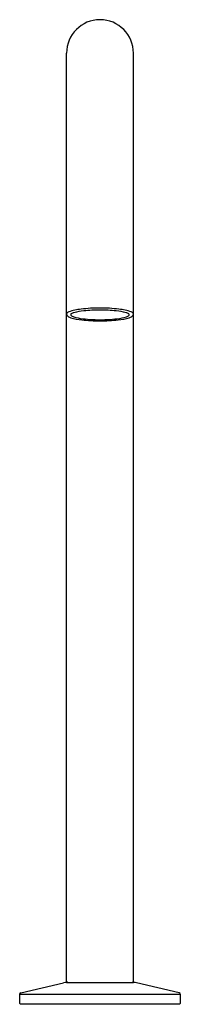
# Model space of a CAD drawing. Extents: x 33.4 to 35.7, y 6.6 to 21.
import ezdxf

# ---------------------------------------------------------------- set-up
doc = ezdxf.new("R2010")
doc.units = 0
doc.header["$LTSCALE"] = 0.64311
doc.layers.get('0').update_dxf_attribs({"linetype": 'CONTINUOUS'})
doc.layers.get('DEFPOINTS').update_dxf_attribs({"linetype": 'CONTINUOUS'})
doc.styles.get("Standard").update_dxf_attribs({"font": 'txt', "width": 0.8})

msp = doc.modelspace()

# ---------------------------------------------------------------- linework, layer by layer
for p, q in [((34.058, 6.935), (34.058, 20.557)), ((35.042, 6.935), (35.042, 20.557)), ((33.384, 6.761), (34.012, 6.91)), ((34.058, 6.915), (35.042, 6.915)), ((35.716, 6.761), (35.087, 6.91)), ((33.369, 6.61), (33.369, 6.742)), ((33.369, 6.742), (35.731, 6.742)), ((35.731, 6.61), (35.731, 6.742)), ((33.378, 6.6), (35.721, 6.6))]:
    msp.add_line(p, q)
for centre, radius, start, end in [((34.55, 20.557), 0.492, 360, 180), ((34.38, 15.86), 0.945, 96.5364, 107.8807), ((34.421, 15.767), 1.012, 96.2444, 104.5919), ((34.546, 14.408), 2.407, 89.9148, 96.5364), ((34.546, 14.626), 2.16, 89.8948, 96.2444), ((34.553, 14.408), 2.407, 83.4636, 90.0852), ((34.554, 14.626), 2.16, 83.7556, 90.1052), ((34.678, 15.767), 1.012, 75.4081, 83.7556), ((34.72, 15.86), 0.945, 72.1193, 83.4636), ((34.084, 16.726), 0.0269, 150.0838, 209.9162), ((34.107, 16.704), 0.0584, 107.8807, 142.4501), ((34.149, 16.783), 0.113, 218.7023, 254.7213), ((34.137, 16.717), 0.0181, 141.8764, 250.7413), ((34.419, 17.77), 1.137, 254.7213, 263.0959), ((34.203, 16.605), 0.147, 104.5919, 122.87), ((34.32, 17.126), 0.466, 246.1648, 262.5691), ((34.549, 18.764), 2.12, 262.1441, 270.0136), ((34.544, 18.938), 2.31, 263.4853, 270.1284), ((34.55, 18.764), 2.12, 269.9864, 277.8559), ((34.555, 18.938), 2.31, 269.8716, 276.5147), ((34.68, 17.77), 1.137, 276.9041, 285.2787), ((34.78, 17.126), 0.466, 277.4309, 293.8352), ((34.896, 16.605), 0.147, 57.13, 75.4081), ((34.962, 16.717), 0.0181, 289.2587, 38.1236), ((34.95, 16.783), 0.113, 285.2787, 321.2977), ((34.992, 16.704), 0.0584, 37.5499, 72.1193), ((35.015, 16.726), 0.0269, 330.0838, 29.9162), ((34.058, 6.718), 0.197, 90.0001, 103.3032), ((34.077, 6.935), 0.0197, 179.9999, 270.0001), ((35.022, 6.935), 0.0197, 269.9931, 0.0028), ((35.042, 6.718), 0.197, 76.6985, 89.9946), ((33.388, 6.742), 0.0197, 103.3032, 180), ((35.711, 6.742), 0.0197, 360, 76.6968), ((33.378, 6.61), 0.00984, 180, 270.0157), ((35.721, 6.61), 0.00984, 269.9843, 360)]:
    msp.add_arc(centre, radius, start, end)

# ---------------------------------------------------------------- texts
at = {"layer": 'DEFPOINTS'}
for tag, p, s in [('MODELNUMBER', (34.545, 6.598), 'K-77965'), ('TRADENAME', (34.545, 6.596), 'COMPONENTS'), ('PRODUCT', (34.545, 6.595), 'BATHROOM SINK SPOUT'), ('MATERIAL', (34.545, 6.593), 'METAL')]:
    msp.add_attdef(tag, p, s, height=0.001, dxfattribs=at)

doc.saveas('drawing.dxf')
